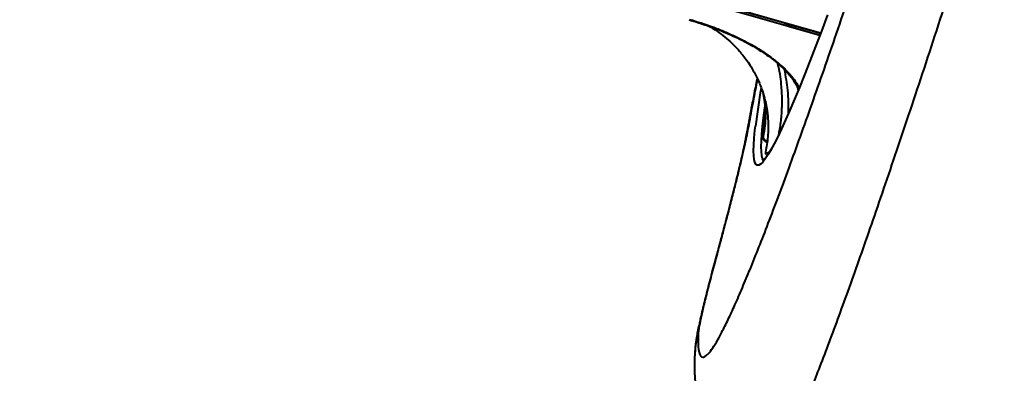
# Model space of a CAD drawing. Units: millimetres. Extents: x 683 to 22909, y -3622 to 15221.
# Drawn here: x 13635 to 13970, y 492 to 613 of the extents above; entities that cross this region are included whole.
import ezdxf

# ---------------------------------------------------------------- set-up
doc = ezdxf.new("R2010")
doc.units = ezdxf.units.MM
doc.layers.add('DiKom', color=7, linetype='Continuous')
doc.styles.add('style1', font='arial.ttf', dxfattribs={"width": 0.8})
doc.dimstyles.new('1-50', dxfattribs={"dimtxt": 400, "dimasz": 200, "dimexe": 100, "dimexo": 0, "dimgap": 200, "dimtad": 1, "dimtxsty": 'style1', "dimcen": 200, "dimclrd": 7, "dimclre": 7, "dimclrt": 7, "dimadec": 1, "dimazin": 2, "dimtfac": 1, "dimtmove": 0, "dimatfit": 2, "dimfxl": 0, "dimlwd": 25, "dimlwe": 18, "dimarcsym": 0})

# ---------------------------------------------------------------- blocks, each defined once
blk = doc.blocks.new('*D4')
at = {"layer": 'Defpoints', "color": 0, "linetype": 'Continuous', "transparency": 16777216}
for p in [(17675.86, 7042.83), (2184.24, 3102.5), (17675.86, -1946)]:
    blk.add_point(p, dxfattribs=at)
at = {"layer": 'DiKom', "color": 7, "linetype": 'Continuous', "lineweight": 18, "transparency": 16777216}
for p, q in [((17675.86, 7042.83), (17675.86, -2046)), ((2184.24, 3102.5), (2184.24, -2046))]:
    blk.add_line(p, q, dxfattribs=at)
at = {"layer": 'DiKom', "color": 7, "linetype": 'Continuous', "lineweight": 25, "transparency": 16777216}
blk.add_line((2384.24, -1946), (17475.86, -1946), dxfattribs=at)
at = {"layer": 'DiKom', "color": 7, "linetype": 'Continuous', "transparency": 16777216}
for points in [[(2384.24, -1912.67), (2384.24, -1979.33), (2184.24, -1946)], [(17475.86, -1912.67), (17475.86, -1979.33), (17675.86, -1946)]]:
    blk.add_solid(points, dxfattribs=at)
at = {"layer": 'DiKom', "color": 7, "linetype": 'Continuous', "lineweight": 40, "transparency": 16777216, "insert": (9649, -1235.43), "char_height": 400, "attachment_point": 5, "style": 'style1'}
blk.add_mtext('{\\fArial|b1|i0|c204|p34;\\H2.5x;15500}', dxfattribs=at)
blk = doc.blocks.new('*D5')
at = {"layer": 'Defpoints', "color": 0, "linetype": 'Continuous', "transparency": 16777216}
for p in [(13183.36, 9716.94), (14650.86, 2.44), (21256, 2.44)]:
    blk.add_point(p, dxfattribs=at)
at = {"layer": 'DiKom', "color": 7, "linetype": 'Continuous', "lineweight": 18, "transparency": 16777216}
for p, q in [((13183.36, 9716.94), (21356, 9716.94)), ((14650.86, 2.44), (21356, 2.44))]:
    blk.add_line(p, q, dxfattribs=at)
at = {"layer": 'DiKom', "color": 7, "linetype": 'Continuous', "lineweight": 25, "transparency": 16777216}
blk.add_line((21256, 9516.94), (21256, 202.44), dxfattribs=at)
at = {"layer": 'DiKom', "color": 7, "linetype": 'Continuous', "transparency": 16777216}
for points in [[(21222.67, 9516.94), (21289.33, 9516.94), (21256, 9716.94)], [(21222.67, 202.44), (21289.33, 202.44), (21256, 2.44)]]:
    blk.add_solid(points, dxfattribs=at)
at = {"layer": 'DiKom', "color": 7, "linetype": 'Continuous', "lineweight": 40, "transparency": 16777216, "insert": (20545.09, 4056), "char_height": 400, "attachment_point": 5, "rotation": 90, "style": 'style1'}
blk.add_mtext('{\\fArial|b1|i0|c204|p34;\\H2.5x;9700}', dxfattribs=at)
blk = doc.blocks.new('*D6')
at = {"layer": 'Defpoints', "color": 0, "transparency": 16777216}
for p in [(13711.86, 11716.94), (15281.38, -1354.85), (22809, -1354.85)]:
    blk.add_point(p, dxfattribs=at)
at = {"layer": 'DiKom', "color": 7, "lineweight": 18, "transparency": 16777216}
for p, q in [((13711.86, 11716.94), (22909, 11716.94)), ((15281.38, -1354.85), (22909, -1354.85))]:
    blk.add_line(p, q, dxfattribs=at)
at = {"layer": 'DiKom', "color": 7, "lineweight": 25, "transparency": 16777216}
blk.add_line((22809, 11516.94), (22809, -1154.85), dxfattribs=at)
at = {"layer": 'DiKom', "color": 7, "transparency": 16777216}
for points in [[(22775.67, 11516.94), (22842.33, 11516.94), (22809, 11716.94)], [(22775.67, -1154.85), (22842.33, -1154.85), (22809, -1354.85)]]:
    blk.add_solid(points, dxfattribs=at)
at = {"layer": 'DiKom', "color": 7, "lineweight": 200, "transparency": 16777216, "insert": (22098.43, 4265.5), "char_height": 400, "attachment_point": 5, "rotation": 90, "style": 'style1'}
blk.add_mtext('{\\fArial|b1|i0|c204|p34;\\H2.5x;13100}', dxfattribs=at)
blk = doc.blocks.new('*D7')
at = {"layer": 'Defpoints', "color": 0, "transparency": 16777216}
for p in [(19635.87, 6542.83), (682.9, 2309.5), (19635.87, -3521.5)]:
    blk.add_point(p, dxfattribs=at)
at = {"layer": 'DiKom', "color": 7, "lineweight": 18, "transparency": 16777216}
for p, q in [((19635.87, 6542.83), (19635.87, -3621.5)), ((682.9, 2309.5), (682.9, -3621.5))]:
    blk.add_line(p, q, dxfattribs=at)
at = {"layer": 'DiKom', "color": 7, "lineweight": 25, "transparency": 16777216}
blk.add_line((882.9, -3521.5), (19435.87, -3521.5), dxfattribs=at)
at = {"layer": 'DiKom', "color": 7, "transparency": 16777216}
for points in [[(882.9, -3488.17), (882.9, -3554.83), (682.9, -3521.5)], [(19435.87, -3488.17), (19435.87, -3554.83), (19635.87, -3521.5)]]:
    blk.add_solid(points, dxfattribs=at)
at = {"layer": 'DiKom', "color": 7, "lineweight": 200, "transparency": 16777216, "insert": (9807, -2810.59), "char_height": 400, "attachment_point": 5, "style": 'style1'}
blk.add_mtext('{\\fArial|b1|i0|c204|p34;\\H2.5x;19000}', dxfattribs=at)

msp = doc.modelspace()

# ---------------------------------------------------------------- linework, layer by layer
at = {"layer": 'DiKom', "color": 7, "linetype": 'Continuous', "lineweight": 40}
for p, q in [((13877.589, 607.059), (13877.573, 607.068)), ((13888.608, 566.697), (13888.581, 566.731)), ((13888.646, 566.727), (13889.022, 566.417)), ((13871.972, 532.995), (13871.82, 532.548)), ((13864.479, 499.493), (13864.426, 498.311))]:
    msp.add_line(p, q, dxfattribs=at)
at = {"layer": 'DiKom', "color": 7, "linetype": 'Continuous', "lineweight": 40, "flags": 128}
for points in [[(13642.575, 679.839), (13654.699, 676.772), (13667.01, 673.631), (13679.499, 670.418), (13692.159, 667.135), (13704.981, 663.785), (13717.957, 660.369), (13731.079, 656.89), (13744.337, 653.35), (13757.723, 649.752), (13771.229, 646.097), (13784.844, 642.388), (13798.562, 638.628), (13812.372, 634.818), (13826.265, 630.963), (13840.233, 627.063), (13854.266, 623.122), (13868.355, 619.142), (13882.491, 615.126), (13896.664, 611.076), (13907.192, 608.054)], [(13906.873, 607.208), (13896.257, 610.257), (13882.04, 614.319), (13867.862, 618.347), (13853.73, 622.339), (13839.655, 626.292), (13825.645, 630.203), (13811.71, 634.07), (13797.858, 637.891), (13784.099, 641.663), (13770.442, 645.383), (13756.896, 649.049), (13743.47, 652.658), (13730.171, 656.209), (13717.01, 659.698), (13703.995, 663.124), (13691.134, 666.485), (13678.436, 669.777), (13665.909, 673), (13653.562, 676.15), (13641.401, 679.226)], [(13909.506, 614.251), (13907.436, 608.702), (13905.446, 603.453), (13903.538, 598.509), (13901.713, 593.874), (13899.972, 589.552), (13898.318, 585.546), (13896.751, 581.859), (13895.273, 578.496), (13893.885, 575.457), (13892.588, 572.747), (13891.383, 570.367), (13890.272, 568.319), (13890.22, 568.228)], [(13888.283, 583.408), (13888.157, 582.549), (13887.707, 579.255), (13887.356, 576.286), (13887.102, 573.644), (13886.947, 571.331), (13886.89, 569.349), (13886.932, 567.699), (13887.073, 566.383), (13887.312, 565.402), (13887.649, 564.758), (13887.718, 564.679)], [(13882.726, 576.796), (13881.996, 573.8), (13881.977, 573.698)], [(13890.22, 568.228), (13889.255, 566.605), (13888.333, 565.227), (13887.506, 564.185), (13886.776, 563.48), (13886.143, 563.114), (13885.608, 563.085), (13885.171, 563.394), (13884.832, 564.042), (13884.592, 565.028), (13884.451, 566.349), (13884.409, 568.007), (13884.466, 569.999), (13884.621, 572.323), (13884.876, 574.978), (13885.033, 576.361)], [(13887.609, 572.359), (13887.609, 572.37), (13887.632, 572.554)]]:
    msp.add_lwpolyline(points, dxfattribs=at)
at = {"layer": 'DiKom', "color": 7, "linetype": 'Continuous', "lineweight": 40}
for centre, radius, start, end in [((13877.69, 607.29), 0.252, 246.25423, 299.3297), ((14153.328, 543.133), 270.346, 170.1703, 172.93999), ((13889.372, 567.339), 0.998, 168.04351, 217.50557)]:
    msp.add_arc(centre, radius, start, end, dxfattribs=at)
for points, knots in [([(14178.438, 1435.605), (14178.175, 1434.118), (14177.515, 1430.394), (14176.16, 1423.428), (14174.402, 1414.806), (14172.36, 1405.233), (14170.069, 1394.857), (14167.554, 1383.792), (14164.827, 1372.078), (14161.9, 1359.764), (14158.754, 1346.761), (14155.361, 1332.965), (14151.719, 1318.367), (14147.827, 1302.973), (14143.729, 1286.955), (14139.474, 1270.51), (14135.075, 1253.68), (14130.546, 1236.511), (14125.851, 1218.869), (14120.954, 1200.614), (14115.856, 1181.753), (14110.56, 1162.307), (14105.127, 1142.493), (14099.619, 1122.544), (14094.049, 1102.497), (14088.428, 1082.392), (14082.715, 1062.078), (14076.866, 1041.398), (14070.886, 1020.373), (14064.783, 999.035), (14058.628, 977.627), (14052.176, 955.309), (14045.433, 932.115), (14038.411, 908.103), (14031.332, 884.04), (14024.212, 859.988), (14017.069, 836.01), (14010.33, 813.536), (14004.003, 792.567), (13998.087, 773.072), (13992.233, 753.901), (13986.399, 734.912), (13980.597, 716.147), (13974.837, 697.647), (13969.186, 679.628), (13963.712, 662.304), (13958.418, 645.688), (13953.308, 629.778), (13948.338, 614.439), (13943.471, 599.558), (13938.72, 585.182), (13934.097, 571.353), (13929.658, 558.232), (13925.45, 545.96), (13921.474, 534.538), (13917.729, 523.954), (13914.186, 514.126), (13910.821, 504.987), (13907.647, 496.583), (13904.674, 488.949), (13901.938, 482.18), (13899.466, 476.347), (13897.256, 471.434), (13895.304, 467.414), (13893.592, 464.255), (13892.107, 461.917), (13890.888, 460.536), (13890.102, 459.977), (13889.807, 460.172), (13889.747, 460.212)], [0, 0, 0, 0, 0.0098027, 0.0245506, 0.0397282, 0.05492, 0.0701117, 0.0852894, 0.1000386, 0.1148005, 0.1295624, 0.1443115, 0.1594896, 0.1746814, 0.1898734, 0.2050516, 0.2197817, 0.2345243, 0.2492671, 0.263997, 0.2791538, 0.2943241, 0.3094949, 0.3246513, 0.3393828, 0.3541267, 0.3688709, 0.3836022, 0.3987614, 0.4139344, 0.4291071, 0.4442663, 0.4613069, 0.4783574, 0.495398, 0.5128067, 0.5302258, 0.5476346, 0.5623851, 0.5771484, 0.5919118, 0.6066623, 0.6218415, 0.6370347, 0.6522279, 0.6674073, 0.6821324, 0.6968705, 0.7116084, 0.7263337, 0.7414854, 0.7566506, 0.771816, 0.7869676, 0.801717, 0.8164794, 0.8312415, 0.845991, 0.861171, 0.8763651, 0.891559, 0.9067391, 0.9214835, 0.9362407, 0.9509978, 0.965742, 0.9809169, 0.9961057, 1, 1, 1, 1]), ([(13865.545, 505.694), (13865.518, 504.383), (13865.462, 501.756), (13865.789, 499.422), (13866.352, 498.107), (13867.117, 497.7), (13868.115, 498.1), (13869.361, 499.331), (13870.863, 501.432), (13872.624, 504.414), (13874.626, 508.249), (13876.842, 512.886), (13879.264, 518.292), (13881.878, 524.428), (13884.702, 531.333), (13887.761, 539.07), (13891.059, 547.661), (13894.596, 557.111), (13898.333, 567.316), (13902.223, 578.146), (13906.254, 589.566), (13910.414, 601.528), (13914.734, 614.124), (13919.249, 627.456), (13923.959, 641.531), (13928.861, 656.341), (13933.898, 671.722), (13939.016, 687.502), (13944.204, 703.644), (13949.45, 720.106), (13954.789, 736.999), (13960.264, 754.458), (13965.87, 772.473), (13971.6, 791.027), (13977.39, 809.909), (13983.464, 829.861), (13989.82, 850.894), (13996.449, 872.996), (14003.142, 895.483), (14009.885, 918.31), (14016.661, 941.424), (14023.061, 963.419), (14029.076, 984.238), (14034.705, 1003.849), (14040.281, 1023.403), (14045.846, 1043.047), (14051.389, 1062.75), (14056.899, 1082.477), (14062.313, 1101.999), (14067.568, 1121.093), (14072.66, 1139.737), (14077.586, 1157.915), (14082.384, 1175.77), (14087.091, 1193.434), (14091.694, 1210.868), (14096.182, 1228.033), (14100.501, 1244.73), (14104.606, 1260.776), (14108.495, 1276.16), (14112.168, 1290.88), (14115.655, 1305.047), (14118.98, 1318.764), (14122.129, 1331.987), (14125.093, 1344.678), (14127.836, 1356.685), (14130.327, 1367.875), (14132.569, 1378.248), (14134.567, 1387.819), (14136.338, 1396.665), (14137.899, 1404.867), (14139.214, 1412.3), (14140.084, 1417.532), (14140.431, 1419.994), (14140.503, 1420.505)], [0, 0, 0, 0, 0.0167042, 0.0334481, 0.0472268, 0.0610172, 0.0748073, 0.0885855, 0.1027641, 0.1169558, 0.1311476, 0.1453265, 0.159106, 0.1728977, 0.1866891, 0.2004686, 0.2146498, 0.2288439, 0.2430381, 0.2572193, 0.2709769, 0.2847464, 0.2985159, 0.3122735, 0.3264293, 0.3405977, 0.3547663, 0.3689223, 0.3827035, 0.3964968, 0.4102898, 0.4240712, 0.4382529, 0.4524474, 0.4666421, 0.4808238, 0.4967436, 0.5126724, 0.5285923, 0.5448556, 0.5611287, 0.5773925, 0.5911547, 0.6049289, 0.6187029, 0.632465, 0.6466275, 0.6608025, 0.6749777, 0.68914, 0.7029021, 0.7166761, 0.7304499, 0.7442119, 0.7583725, 0.7725462, 0.7867197, 0.8008805, 0.8146605, 0.8284524, 0.8422442, 0.8560241, 0.8702042, 0.8843972, 0.8985903, 0.9127704, 0.9265484, 0.9403384, 0.9541283, 0.9679064, 0.982086, 0.9962786, 1, 1, 1, 1]), ([(13642.316, 679.798), (13644.246, 679.311), (13649.843, 677.9), (13659.229, 675.516), (13670.519, 672.627), (13681.958, 669.678), (13693.538, 666.672), (13705.252, 663.609), (13717.093, 660.492), (13729.056, 657.322), (13741.134, 654.101), (13753.321, 650.831), (13765.609, 647.514), (13777.992, 644.151), (13790.462, 640.743), (13803.015, 637.295), (13815.642, 633.805), (13828.336, 630.278), (13841.092, 626.715), (13853.901, 623.116), (13866.757, 619.487), (13879.652, 615.826), (13892.582, 612.135), (13901.749, 609.511), (13906.608, 608.109), (13907.143, 607.954)], [0, 0, 0, 0, 0.0243084, 0.070495, 0.1166827, 0.162871, 0.209059, 0.2552475, 0.3014364, 0.3476255, 0.3938147, 0.4400039, 0.4861935, 0.5323829, 0.5785729, 0.6247626, 0.6709528, 0.7171427, 0.7633329, 0.8095233, 0.8557135, 0.9019041, 0.9480943, 0.9942847, 1, 1, 1, 1]), ([(13862.493, 612.528), (13862.72, 612.466), (13864.128, 612.081), (13865.49, 611.633), (13866.633, 611.256)], [0, 0, 0, 0, 0.161366, 1, 1, 1, 1]), ([(13862.605, 612.676), (13865.235, 611.87), (13869.22, 610.649), (13874.223, 608.686), (13876.617, 607.609), (13877.814, 607.07)], [0, 0, 0, 0, 0.4927648, 0.7463808, 1, 1, 1, 1]), ([(13866.633, 611.256), (13866.728, 611.227), (13868.08, 610.806), (13870.599, 609.888), (13874.135, 608.505), (13876.445, 607.52), (13877.538, 607.001), (13877.552, 606.994)], [0, 0, 0, 0, 0.0246176, 0.3478004, 0.6718327, 0.9957829, 1, 1, 1, 1]), ([(13869, 610.435), (13869.294, 610.282), (13870.584, 609.61), (13872.689, 608.186), (13875.276, 606.206), (13877.585, 604.068), (13879.222, 602.363), (13880.007, 601.365), (13880.188, 601.134)], [0, 0, 0, 0, 0.0656635, 0.2880138, 0.5073245, 0.7234434, 0.9360698, 1, 1, 1, 1]), ([(13877.544, 607.014), (13877.738, 606.927), (13879.045, 606.34), (13881.304, 605.174), (13884.288, 603.533), (13887.047, 601.839), (13889.572, 600.125), (13891.835, 598.408), (13893.82, 596.713), (13895.511, 595.055), (13896.912, 593.455), (13898.036, 591.924), (13898.871, 590.476), (13899.377, 589.344), (13899.508, 588.748), (13899.549, 588.56)], [0, 0, 0, 0, 0.0152966, 0.1029261, 0.1909013, 0.2788804, 0.366487, 0.4534336, 0.5394518, 0.6243701, 0.7084536, 0.7920308, 0.87628, 0.9611708, 1, 1, 1, 1]), ([(13877.814, 607.07), (13879.609, 606.19), (13882.918, 604.568), (13887.149, 602.01), (13890.71, 599.542), (13893.768, 597.049), (13896.295, 594.581), (13898.231, 592.195), (13899.417, 590.393), (13899.745, 589.459), (13899.826, 589.229)], [0, 0, 0, 0, 0.1580709, 0.2913793, 0.425107, 0.5584159, 0.6909901, 0.823976, 0.9565472, 1, 1, 1, 1]), ([(13880.18, 601.128), (13880.351, 600.938), (13881.569, 599.58), (13883.39, 596.853), (13885.559, 592.988), (13887.091, 589.368), (13888.195, 585.827), (13888.962, 582.348), (13889.18, 580.067), (13889.295, 578.862)], [0, 0, 0, 0, 0.03430553, 0.2448602, 0.41018819, 0.57964136, 0.71167761, 0.84758661, 1, 1, 1, 1]), ([(13892.938, 573.534), (13893.071, 574.131), (13893.545, 576.266), (13893.956, 580.049), (13894.18, 584.86), (13893.913, 590.395), (13893.374, 594.698), (13892.692, 597.355), (13892.599, 597.72)], [0, 0, 0, 0, 0.0767197, 0.2742422, 0.4747155, 0.6751728, 0.955434, 1, 1, 1, 1]), ([(13885.631, 592.618), (13885.564, 592.289), (13885.104, 590.064), (13884.332, 586.186), (13883.325, 581.008), (13882.546, 576.869), (13882.134, 574.549), (13881.995, 573.769)], [0, 0, 0, 0, 0.0467782, 0.3169321, 0.5884456, 0.8618244, 1, 1, 1, 1]), ([(13885.721, 592.406), (13885.198, 589.794), (13884.073, 584.185), (13883.195, 579.369), (13882.726, 576.796)], [0, 0, 0, 0, 0.4656908, 1, 1, 1, 1]), ([(13894.813, 595.7), (13895.256, 593.33), (13896.212, 588.211), (13896.143, 583.15), (13896.106, 580.433)], [0, 0, 0, 0, 0.4629865, 1, 1, 1, 1]), ([(13887.632, 572.554), (13887.734, 572.991), (13888.1, 574.55), (13888.491, 577.286), (13888.603, 580.81), (13888.387, 584.09), (13887.94, 586.2), (13887.75, 587.096)], [0, 0, 0, 0, 0.0933585, 0.3328692, 0.5723921, 0.8185194, 1, 1, 1, 1]), ([(13888.453, 581.973), (13888.441, 581.889), (13888.132, 579.719), (13887.809, 576.415), (13887.691, 573.841), (13887.632, 572.554)], [0, 0, 0, 0, 0.0197797, 0.5098888, 1, 1, 1, 1]), ([(13882.726, 576.796), (13882.568, 575.949), (13882.253, 574.255), (13881.586, 571.083), (13880.776, 567.447), (13879.82, 563.358), (13878.738, 558.902), (13877.533, 554.075), (13876.197, 548.857), (13874.804, 543.533), (13873.395, 538.241), (13872.447, 534.746), (13871.972, 532.995)], [0, 0, 0, 0, 0.1010949, 0.2021911, 0.3062219, 0.410253, 0.5113459, 0.6124462, 0.7164857, 0.8205268, 0.9100167, 1, 1, 1, 1]), ([(13889.295, 578.862), (13889.351, 576.804), (13889.455, 572.991), (13888.73, 569.263), (13888.396, 567.546)], [0, 0, 0, 0, 0.5395132, 1, 1, 1, 1]), ([(13881.973, 573.699), (13881.97, 573.686), (13881.918, 573.389), (13881.757, 572.53), (13881.471, 571.096), (13881.091, 569.288), (13880.625, 567.163), (13880.07, 564.724), (13879.43, 561.999), (13878.709, 559.009), (13877.912, 555.781), (13877.043, 552.33), (13876.104, 548.665), (13875.095, 544.789), (13874.018, 540.715), (13872.924, 536.623), (13872.167, 533.835), (13871.807, 532.512)], [0, 0, 0, 0, 0.0027071, 0.0614213, 0.1245669, 0.191298, 0.2607565, 0.3321693, 0.4049103, 0.4784894, 0.5524845, 0.6265066, 0.7013003, 0.7769961, 0.853423, 0.930413, 1, 1, 1, 1]), ([(13887.615, 572.359), (13887.62, 572.25), (13887.631, 572.035), (13887.769, 571.755), (13887.956, 571.526), (13888.225, 571.315), (13888.478, 571.165), (13888.74, 571.06), (13888.805, 571.034)], [0, 0, 0, 0, 0.1444959, 0.2855921, 0.4274333, 0.6002797, 0.900596, 1, 1, 1, 1]), ([(13887.632, 572.554), (13887.635, 572.474), (13887.642, 572.29), (13887.879, 571.969), (13888.316, 571.638), (13888.705, 571.41), (13888.959, 571.315), (13888.996, 571.302)], [0, 0, 0, 0, 0.2091615, 0.4846184, 0.7266487, 0.9606181, 1, 1, 1, 1]), ([(13890.407, 568.682), (13890.154, 568.24), (13889.594, 567.266), (13888.849, 566.129), (13888.195, 565.248), (13887.721, 564.716), (13887.415, 564.457), (13887.388, 564.443), (13887.376, 564.437)], [0, 0, 0, 0, 0.1660025, 0.3667668, 0.5631224, 0.7305672, 0.883429, 1, 1, 1, 1]), ([(13888.396, 567.546), (13888.601, 567.381), (13888.969, 567.085), (13889.523, 567.434), (13889.769, 567.589)], [0, 0, 0, 0, 0.5562159, 1, 1, 1, 1]), ([(13871.822, 532.546), (13871.661, 531.957), (13871.192, 530.242), (13870.453, 527.472), (13869.601, 524.238), (13868.79, 521.093), (13868.031, 518.078), (13867.328, 515.21), (13866.684, 512.487), (13866.104, 509.921), (13865.594, 507.517), (13865.12, 505.092), (13864.718, 502.586), (13864.503, 500.621), (13864.442, 499.777), (13864.422, 499.496)], [0, 0, 0, 0, 0.03938175, 0.11464683, 0.19306077, 0.27247267, 0.3529405, 0.43455361, 0.51763081, 0.60326886, 0.6911416, 0.77807605, 0.89049642, 0.96350782, 1, 1, 1, 1]), ([(13871.972, 532.995), (13871.377, 530.79), (13870.17, 526.314), (13868.645, 520.377), (13867.365, 515.148), (13866.388, 510.834), (13865.854, 508.107), (13865.607, 506.498), (13865.566, 505.962), (13865.545, 505.694)], [0, 0, 0, 0, 0.1616159, 0.3279879, 0.4895822, 0.655781, 0.8250937, 0.9125448, 1, 1, 1, 1]), ([(13865.545, 505.694), (13865.478, 505.458), (13865.019, 503.858), (13864.547, 501.787), (13864.492, 499.931), (13864.479, 499.493)], [0, 0, 0, 0, 0.1169522, 0.7917568, 1, 1, 1, 1]), ([(13864.35, 498.315), (13864.336, 497.955), (13864.301, 497.021), (13864.275, 495.176), (13864.312, 492.845), (13864.449, 490.556), (13864.675, 488.399), (13864.982, 486.402), (13865.378, 484.464), (13865.877, 482.548), (13866.494, 480.627), (13867.256, 478.661), (13868.186, 476.659), (13869.302, 474.635), (13870.62, 472.61), (13872.164, 470.599), (13873.945, 468.638), (13876.036, 466.701), (13878.449, 464.857), (13881.171, 463.186), (13884.06, 461.812), (13886.923, 460.765), (13888.842, 460.335), (13889.729, 460.136)], [0, 0, 0, 0, 0.0503236, 0.1307418, 0.2229271, 0.3064367, 0.3735149, 0.431046, 0.481485, 0.5266792, 0.5680116, 0.6065611, 0.6443683, 0.679996, 0.7149307, 0.7494815, 0.7838691, 0.8182053, 0.8563652, 0.8942291, 0.9315847, 0.9683944, 1, 1, 1, 1])]:
    msp.add_open_spline(points, degree=3, knots=knots, dxfattribs=at)

# ---------------------------------------------------------------- dimensions: what is measured, and where the dimension line sits
at = {"layer": 'DiKom', "color": 3, "lineweight": 200}
dim = msp.add_linear_dim(base=(22809, -1354.854), p1=(13711.864, 11716.938), p2=(15281.377, -1354.854), angle=90, text='{\\fArial|b1|i0|c204|p34;\\H2.5x;13100}', dimstyle='1-50', dxfattribs=at)
dim.commit()
dim.dimension.update_dxf_attribs({"geometry": '*D6', "text_midpoint": (22809, 4265.5), "dimtype": 160})
at = {"layer": 'DiKom', "color": 7, "linetype": 'Continuous', "lineweight": 40}
dim = msp.add_linear_dim(base=(21256, 2.443), p1=(13183.364, 9716.938), p2=(14650.857, 2.443), angle=90, text='{\\fArial|b1|i0|c204|p34;\\H2.5x;9700}', dimstyle='1-50', dxfattribs=at)
dim.commit()
dim.dimension.update_dxf_attribs({"geometry": '*D5', "text_midpoint": (21256, 4056), "dimtype": 160})
dim = msp.add_linear_dim(base=(17675.864, -1946), p1=(2184.241, 3102.5), p2=(17675.864, 7042.829), text='{\\fArial|b1|i0|c204|p34;\\H2.5x;15500}', dimstyle='1-50', dxfattribs=at)
dim.commit()
dim.dimension.update_dxf_attribs({"geometry": '*D4', "text_midpoint": (9649, -1946), "dimtype": 160})
at = {"layer": 'DiKom', "color": 3, "lineweight": 200}
dim = msp.add_linear_dim(base=(19635.873, -3521.5), p1=(682.901, 2309.5), p2=(19635.873, 6542.829), text='{\\fArial|b1|i0|c204|p34;\\H2.5x;19000}', dimstyle='1-50', dxfattribs=at)
dim.commit()
dim.dimension.update_dxf_attribs({"geometry": '*D7', "text_midpoint": (9807, -3521.5), "dimtype": 160})

doc.saveas('drawing.dxf')
